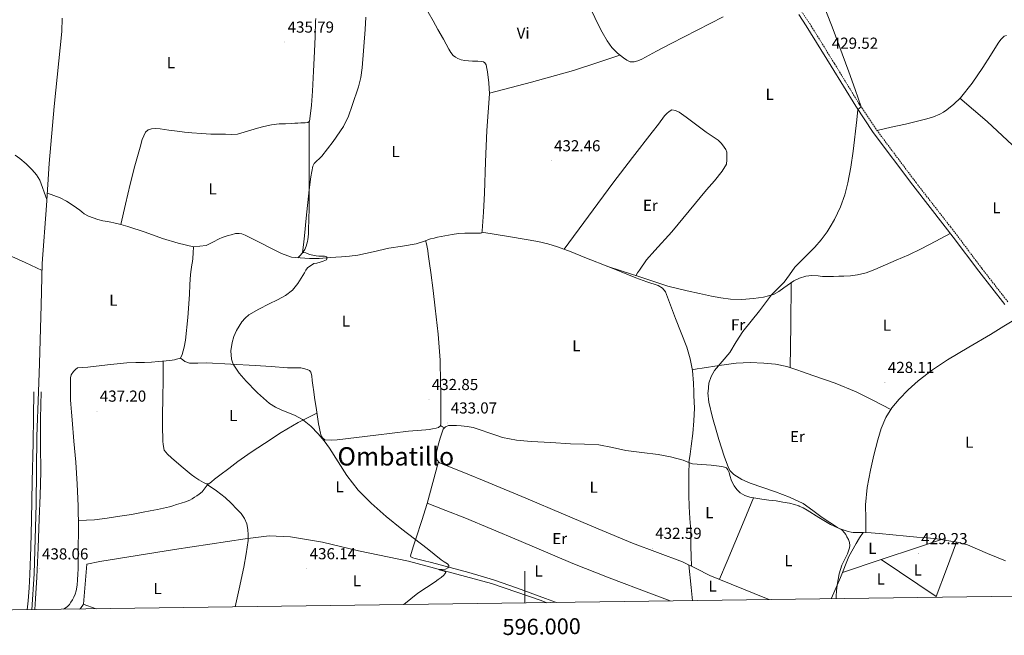
# Model space of a CAD drawing. Units: metres. Extents: x 593842 to 598337, y 4661580 to 4664611.
# Drawn here: x 595683 to 596301, y 4661983 to 4662370 of the extents above; entities that cross this region are included whole.
import ezdxf
from ezdxf.enums import TextEntityAlignment as Align

# ---------------------------------------------------------------- set-up
doc = ezdxf.new("R2010")
doc.units = ezdxf.units.M
doc.header["$MEASUREMENT"] = 0
doc.linetypes.add('TRAZOSX2', pattern=[1.5, 1, -0.5])
for name, color, linetype, lineweight in [('Carátula', 7, 'Continuous', 5), ('Level 13', 5, 'Continuous', 0), ('Level 21', 19, 'Continuous', 0), ('Level 36', 19, 'Continuous', 40), ('Level 37', 92, 'Continuous', 0), ('Level 41', 19, 'Continuous', 0), ('Level 45', 19, 'Continuous', 0), ('Level 5', 36, 'Continuous', 0), ('Level 61', 19, 'Continuous', 0), ('Level 63', 7, 'Continuous', 0), ('Level 7', 1, 'Continuous', 0)]:
    doc.layers.add(name, color=color, linetype=linetype, lineweight=lineweight)
doc.styles.add('Arial', font='ARIAL.TTF', dxfattribs={"height": 0.2})

# ---------------------------------------------------------------- blocks, each defined once
blk = doc.blocks.new('5PATER')
at = {"layer": 'Carátula', "linetype": 'Continuous', "lineweight": 5}
h = blk.add_hatch(color=250, dxfattribs=at)
edge = h.paths.add_edge_path()
edge.add_ellipse((0, 0), major_axis=(-1.33, -1.34), ratio=0.999422, start_angle=0, end_angle=360)

msp = doc.modelspace()

# ---------------------------------------------------------------- linework, layer by layer
at = {"layer": 'Level 13', "color": 5, "linetype": 'Continuous', "lineweight": 0, "ltscale": 0.5}
for points in [[(595690.25, 4661998.89, 437.78), (595691.71, 4662021.43, 437.61), (595692.88, 4662065.27, 437.48), (595693.35, 4662107.72, 437.45), (595694.37, 4662135.92, 437.27), (595695.01, 4662153.72, 437.16), (595696.13, 4662190.38, 437.07), (595696.76, 4662216.68, 437.15), (595699.43, 4662253.08, 437.26), (595701.13, 4662279.55, 437.66), (595704.1, 4662315.31, 437.64), (595708.97, 4662362.46, 437.12), (595709.19, 4662370.97, 436.59)], [(595719.84, 4661999.29, 437.76), (595720.75, 4661999.69, 437.74), (595722.58, 4662002.36, 437.76), (595724.71, 4662027.55, 437.79), (595732.9, 4662029.11, 437.77), (595779.76, 4662036.67, 437.52), (595824.32, 4662043.4, 436.57), (595839.3, 4662045.35, 435.95), (595852.76, 4662044.7, 435.69), (595872.88, 4662041.35, 435.18), (595895.38, 4662035.91, 434.97), (595926.9, 4662029.32, 434.99), (595979.11, 4662015.4, 433.93), (596010.29, 4662004.71, 433.04), (596013.72, 4662003.3, 432.99)], [(596223.82, 4662030.4, 429.64), (596246.81, 4662038.09, 429.31), (596261.69, 4662042.96, 428.56)], [(596199.62, 4662022.32, 429.99), (596223.82, 4662030.4, 429.64)], [(596223.82, 4662030.4, 429.64), (596258.54, 4662007.27, 428.72)]]:
    msp.add_polyline3d(points, dxfattribs=at)
at = {"layer": 'Level 21', "color": 19, "linetype": 'TRAZOSX2', "lineweight": 0}
msp.add_polyline3d([(596056.11, 4662513.81, 430.88), (596064.22, 4662502.43, 430.82), (596072.72, 4662490.5, 430.75), (596084.05, 4662475.6, 430.57), (596096.27, 4662461.45, 430.38), (596109.32, 4662448.02, 430.71), (596122.86, 4662435.05, 431.05), (596130.37, 4662428.25, 430.8), (596137.95, 4662421.39, 430.56), (596145.54, 4662413.86, 430.55), (596152.54, 4662405.7, 430.52), (596166.16, 4662386.78, 430.36), (596172.11, 4662377.82, 430.29), (596178.99, 4662367.45, 430.2), (596194.63, 4662342.16, 430.04), (596210.08, 4662316.88, 429.9), (596221.05, 4662300.57, 429.79), (596245.78, 4662267.47, 429.15), (596267.49, 4662239.59, 428.51), (596271.22, 4662234.79, 428.4), (596287.23, 4662213.39, 428.33), (596303.53, 4662192.42, 428.34)], dxfattribs=at)
at = {"layer": 'Level 21', "color": 19, "linetype": 'Continuous', "lineweight": 0}
msp.add_polyline3d([(596301.53, 4662190.74, 428.34), (596285.16, 4662211.81, 428.33), (596269.14, 4662233.2, 428.4), (596264.18, 4662239.59, 428.54), (596243.7, 4662265.89, 429.15), (596218.92, 4662299.06, 429.79), (596207.88, 4662315.47, 429.9), (596192.41, 4662340.79, 430.04), (596176.79, 4662366.04, 430.2), (596172.11, 4662373.1, 430.26)], dxfattribs=at)
at = {"layer": 'Level 36', "color": 92, "linetype": 'Continuous', "lineweight": 0}
for points in [[(595939.29, 4662374.57, 433.98), (595942.34, 4662369.2, 433.89), (595945.35, 4662363.81, 433.82), (595948.8, 4662357.57, 433.8), (595952.25, 4662351.33, 433.8), (595953.46, 4662349.34, 433.81), (595954.9, 4662347.46, 433.82), (595956.29, 4662346.36, 433.79), (595957.9, 4662345.59, 433.74), (595960.03, 4662344.75, 433.67), (595962.23, 4662344.21, 433.6), (595964.6, 4662343.96, 433.49), (595966.98, 4662343.85, 433.4), (595969.14, 4662343.83, 433.42), (595970.47, 4662343.83, 433.44), (595972.74, 4662343.61, 433.44), (595973.98, 4662343.49, 433.44), (595974.81, 4662342.71, 433.44), (595975.61, 4662341.43, 433.44), (595976.12, 4662339.31, 433.44), (595976.44, 4662337.17, 433.44), (595977.36, 4662330.29, 433.48), (595977.74, 4662323.4, 433.52), (595976.95, 4662311.79, 433.44), (595976.1, 4662300.18, 433.36), (595975.31, 4662280.51, 433.3), (595974.52, 4662260.84, 433.24), (595973.93, 4662248.96, 433.12), (595973.24, 4662237.09, 432.94), (595972.89, 4662235.81, 432.91), (595972.1, 4662235.72, 432.91), (595970.57, 4662235.72, 432.91), (595969.03, 4662235.72, 432.91), (595967.48, 4662235.72, 432.88), (595965.93, 4662235.72, 432.83), (595964.05, 4662235.72, 432.75), (595962.18, 4662235.72, 432.68), (595958.28, 4662235.49, 432.63)], [(596042.24, 4662374.83, 432.23), (596045.54, 4662367.79, 432.14), (596048.47, 4662362.13, 432.15), (596051.73, 4662356.62, 432.16), (596054.58, 4662352.44, 432.16), (596058.1, 4662348.89, 432.16), (596060.03, 4662347.42, 432.16), (596061.97, 4662345.96, 432.16), (596063.97, 4662344.46, 432.14), (596066.06, 4662343.51, 431.98), (596068.58, 4662343.4, 431.92), (596071.04, 4662344.05, 431.84), (596073.39, 4662345.02, 431.77), (596082.63, 4662350.03, 431.74), (596091.86, 4662354.99, 431.79), (596108.21, 4662363.31, 431.59), (596124.51, 4662371.72, 431.34)], [(595746.09, 4662241.15, 437.4), (595749, 4662253.81, 437.21), (595751.91, 4662266.46, 437.02), (595754.94, 4662278.09, 437.1), (595758.21, 4662289.66, 437.23), (595759.54, 4662294.49, 437.15), (595761.53, 4662299.21, 437.08), (595763.19, 4662300.64, 437.08), (595765.35, 4662301.23, 437.08), (595768.09, 4662301.49, 437.08), (595770.82, 4662301.37, 437.08), (595776.17, 4662300.53, 437.1), (595781.53, 4662299.75, 437.12), (595786.12, 4662299.23, 437.13), (595790.71, 4662298.76, 437.15), (595796.68, 4662298.25, 437.04), (595802.66, 4662297.91, 436.83), (595807.25, 4662297.83, 436.66), (595811.85, 4662297.83, 436.46), (595815.65, 4662297.73, 436.16), (595819.43, 4662297.99, 435.87), (595823.64, 4662299.15, 435.73), (595827.8, 4662300.52, 435.68), (595831.88, 4662301.69, 435.67), (595835.98, 4662302.81, 435.68), (595840.71, 4662303.81, 435.68), (595845.51, 4662304.36, 435.69), (595849.51, 4662304.48, 435.71), (595853.51, 4662304.6, 435.72), (595855.39, 4662304.75, 435.73), (595857.27, 4662304.9, 435.72), (595859.11, 4662305.01, 435.71), (595860.53, 4662305.07, 435.67), (595861.94, 4662305.11, 435.64), (595863.56, 4662305.19, 435.64), (595864.57, 4662306.12, 435.66), (595864.84, 4662307.48, 435.66), (595865.85, 4662316.26, 435.6), (595866.6, 4662325.06, 435.52), (595867.18, 4662337.47, 435.28), (595867.72, 4662349.88, 435.12), (595868.11, 4662359.41, 435.17), (595868.49, 4662368.93, 435.24), (595868.56, 4662370.6, 435.25)], [(596221.27, 4662300.27, 429.78), (596230.21, 4662302.25, 429.61), (596239.14, 4662304.23, 429.44), (596245.9, 4662305.87, 429.35), (596252.62, 4662307.64, 429.29), (596256.74, 4662308.86, 429.23), (596260.75, 4662310.45, 429.13), (596262.98, 4662311.77, 429.04), (596265.06, 4662313.32, 428.94), (596269.55, 4662316.84, 428.75), (596273.66, 4662320.76, 428.59), (596281.06, 4662330.05, 428.39), (596287.79, 4662339.78, 428.28), (596292.66, 4662347.48, 428.27), (596297.47, 4662355.22, 428.25), (596299, 4662357.56, 428.17), (596301.12, 4662359.56, 428.11), (596302.69, 4662360.03, 428.12)], [(595977.72, 4662323.8, 433.51), (596004.19, 4662330.72, 433.15), (596030.54, 4662338.01, 432.75), (596045.15, 4662342.73, 432.46), (596059.7, 4662347.67, 432.16)], [(596306.45, 4662290.97, 427.95), (596290.43, 4662305.85, 428.11), (596281.91, 4662313.17, 428.35), (596273.4, 4662320.5, 428.6)], [(596024.74, 4662225.53, 432.58), (596040.01, 4662246.3, 432.25), (596055.28, 4662267.07, 431.92), (596067.53, 4662283.2, 431.8), (596079.95, 4662299.21, 431.77), (596083.88, 4662304.31, 431.73), (596087.81, 4662309.42, 431.68), (596089.14, 4662310.83, 431.63), (596090.62, 4662312.14, 431.55), (596092.3, 4662313.26, 431.44), (596094.61, 4662312.89, 431.39), (596096.96, 4662311.87, 431.39), (596101.27, 4662308.66, 431.42), (596105.57, 4662305.45, 431.45), (596109.78, 4662302.33, 431.43), (596113.98, 4662299.21, 431.36), (596117.72, 4662296.69, 431.12), (596121.47, 4662294.15, 430.94), (596123.52, 4662292.14, 430.98), (596125.26, 4662289.77, 431.02), (596126.27, 4662288.26, 431.04), (596126.86, 4662286.62, 431.05), (596126.98, 4662284.23, 431), (596126.98, 4662281.75, 431), (596126.69, 4662279.15, 430.99), (596123.91, 4662274.58, 430.92), (596119.15, 4662268.59, 430.79), (596114.16, 4662262.84, 430.7), (596103.2, 4662249.7, 430.86), (596092.24, 4662236.57, 431.08), (596081.63, 4662224.82, 431.04), (596076.49, 4662218.83, 431.02), (596071.93, 4662212.43, 431.08), (596070.84, 4662210.67, 431.11), (596069.76, 4662208.91, 431.14)], [(595864.37, 4662305.94, 434.92), (595864.45, 4662288.93, 434.92), (595864.54, 4662271.93, 434.92), (595864.5, 4662261.56, 434.88), (595864.41, 4662251.19, 434.78), (595864.3, 4662244.46, 434.7), (595864.12, 4662237.74, 434.62), (595863.97, 4662235.45, 434.61), (595863.75, 4662233.16, 434.6), (595863.58, 4662231.77, 434.61), (595863.33, 4662230.39, 434.62), (595862.96, 4662228.95, 434.61), (595862.53, 4662227.53, 434.6), (595861.78, 4662225.45, 434.62), (595860.28, 4662223.31, 434.63), (595858.5, 4662221.4, 434.64), (595857.35, 4662220.21, 434.64)], [(595679.78, 4662284.65, 438.74), (595682.69, 4662282.56, 438.64), (595686.69, 4662279.23, 438.51), (595690.45, 4662275.55, 438.37), (595693.07, 4662272.45, 438.24), (595695.16, 4662268.93, 438.09), (595699.67, 4662256.78, 437.75)], [(595791.78, 4662227.02, 436.32), (595782.03, 4662229.44, 436.56), (595772.36, 4662232.39, 436.57), (595761.39, 4662236.22, 436.54), (595750.4, 4662239.91, 436.54), (595746.08, 4662241.16, 436.56), (595741.7, 4662242.23, 436.59), (595739.76, 4662242.64, 436.6), (595737.81, 4662243.02, 436.6), (595736.34, 4662243.27, 436.62), (595734.87, 4662243.51, 436.65), (595731.72, 4662244.27, 436.83), (595728.63, 4662245.24, 436.99), (595725.74, 4662246.37, 437.01), (595723.03, 4662247.9, 437.02), (595721.65, 4662248.99, 437.02), (595720.29, 4662250.11, 437.02), (595716.18, 4662253.08, 437.16), (595711.91, 4662255.85, 437.34), (595707.9, 4662257.94, 437.49), (595699.93, 4662260.91, 437.6)], [(595958.28, 4662235.49, 432.63), (595954.39, 4662234.92, 432.64), (595949.7, 4662234.04, 432.66), (595945.05, 4662233.06, 432.68), (595942.9, 4662232.57, 432.7), (595940.76, 4662232.04, 432.72), (595936.22, 4662230.49, 432.78), (595931.67, 4662229, 432.86), (595923.08, 4662227.54, 432.94), (595914.47, 4662226.2, 432.99), (595904.73, 4662223.94, 432.97), (595894.93, 4662221.91, 432.94), (595889.85, 4662221.3, 432.96), (595884.76, 4662220.84, 433), (595877.7, 4662220.28, 433.16), (595870.65, 4662219.8, 433.45), (595867.65, 4662219.67, 433.8), (595864.66, 4662219.67, 434.08), (595861.67, 4662219.85, 434.08), (595858.68, 4662220.1, 434.08), (595856.02, 4662220.32, 434.08), (595853.38, 4662220.68, 434.08), (595847.1, 4662222.8, 434.34), (595841.09, 4662225.72, 434.65), (595832.68, 4662230.15, 434.72), (595824.2, 4662234.44, 434.72), (595822.07, 4662235.18, 434.7), (595820.37, 4662235.54, 434.72), (595818.05, 4662235.37, 434.99), (595815.49, 4662234.65, 434.96), (595813.57, 4662234.11, 434.95), (595811.65, 4662233.56, 434.94), (595809.71, 4662232.86, 434.93), (595807.81, 4662232.06, 434.96), (595803.82, 4662230.01, 435.21), (595799.75, 4662227.94, 435.6), (595791.78, 4662227.02, 436.32)], [(595973.01, 4662236.25, 432.92), (595981.96, 4662234.82, 432.65), (595990.92, 4662233.4, 432.38), (595999.5, 4662231.93, 432.52), (596008.07, 4662230.33, 432.76), (596014.34, 4662228.97, 432.71), (596020.49, 4662227.13, 432.64), (596029.16, 4662223.87, 432.51), (596037.77, 4662220.47, 432.38), (596053.77, 4662214.02, 431.8), (596069.77, 4662207.54, 431.36), (596076.72, 4662205.11, 431.36), (596083.72, 4662202.68, 431.36), (596086.44, 4662201.18, 431.36), (596088.33, 4662198.84, 431.36), (596091.56, 4662190.39, 431.36), (596094.73, 4662181.94, 431.36), (596098.26, 4662172.93, 431.22), (596101.77, 4662163.89, 430.97), (596103.94, 4662156.71, 430.78), (596105.22, 4662149.3, 430.59), (596105.92, 4662141.43, 430.48), (596106.15, 4662135.91, 430.46), (596106.24, 4662133.56, 430.46), (596106.48, 4662125.55, 430.51), (596106.24, 4662117.56, 430.59), (596105.43, 4662109.67, 430.79), (596104.45, 4662101.81, 430.84), (596103.78, 4662096.64, 430.71), (596103.1, 4662091.47, 430.58)], [(596267.33, 4662235.54, 428.45), (596258.17, 4662230.69, 428.53), (596249.01, 4662225.83, 428.6), (596241.18, 4662222.15, 428.67), (596233.23, 4662218.71, 428.73), (596226.52, 4662215.71, 428.82), (596219.81, 4662212.73, 428.94), (596214.47, 4662210.78, 429.07), (596208.91, 4662209.45, 429.2), (596204.65, 4662208.82, 429.22), (596200.37, 4662208.57, 429.21), (596197.18, 4662208.54, 429.19), (596193.98, 4662208.52, 429.18), (596190.54, 4662208.51, 429.19), (596187.1, 4662208.52, 429.24), (596185.64, 4662208.69, 429.28), (596184.19, 4662208.92, 429.32), (596180.38, 4662209.04, 429.42), (596176.58, 4662208.63, 429.5), (596172.66, 4662207.41, 429.58), (596172.1, 4662207.15, 429.59), (596168.93, 4662205.66, 429.66), (596162.66, 4662201.27, 429.8), (596159.58, 4662198.99, 429.88), (596156.19, 4662197.18, 429.95), (596150.02, 4662195.37, 430.05), (596143.71, 4662194.51, 430.12), (596136.39, 4662194, 430.15), (596129.1, 4662194.23, 430.17), (596123.14, 4662195.05, 430.26), (596117.21, 4662196.15, 430.35), (596109.62, 4662197.81, 430.33), (596102.03, 4662199.51, 430.3), (596095.92, 4662200.85, 430.37), (596089.85, 4662202.39, 430.49), (596080.34, 4662205.4, 430.76), (596070.88, 4662208.54, 431.1), (596061.2, 4662211.73, 431.49), (596051.53, 4662214.92, 431.88)], [(595783.56, 4662157.16, 436.54), (595784.96, 4662156.11, 436.34), (595786.36, 4662155.07, 436.14), (595789.34, 4662153.83, 435.9), (595794.55, 4662153.88, 435.9), (595799.84, 4662154.2, 435.88), (595815.21, 4662153.32, 435.21), (595830.58, 4662152.44, 434.65), (595840.65, 4662151.74, 434.66), (595850.72, 4662151.06, 434.72), (595853.12, 4662151.03, 434.68), (595855.52, 4662151.05, 434.62), (595857.4, 4662151, 434.55), (595859.28, 4662150.9, 434.46), (595860.92, 4662150.66, 434.32), (595863.22, 4662150.04, 434.27), (595864.71, 4662149.4, 434.19), (595865.56, 4662148.34, 434.12), (595866.08, 4662146.02, 433.96), (595866.4, 4662143.01, 433.91), (595866.76, 4662140.01, 433.95), (595867.33, 4662135.92, 434.06), (595867.84, 4662132.32, 434.15), (595868.95, 4662124.63, 434.32), (595869.59, 4662120.24, 434.34), (595870.28, 4662115.85, 434.36), (595870.68, 4662113.81, 434.38), (595871.12, 4662111.77, 434.4), (595871.49, 4662109.8, 434.51), (595871.98, 4662108.29, 434.53), (595872.82, 4662106.87, 434.54), (595874.37, 4662105.75, 434.54), (595878.21, 4662105.44, 434.5), (595882.04, 4662105.69, 434.43), (595894.21, 4662107.16, 434.03), (595906.39, 4662108.65, 433.66), (595916.66, 4662109.91, 433.63), (595926.93, 4662111.17, 433.63), (595932.32, 4662111.64, 433.56), (595937.72, 4662112.04, 433.47), (595939.85, 4662112.28, 433.4), (595941.97, 4662112.55, 433.36), (595944.18, 4662113, 433.37), (595945.69, 4662113.5, 433.37), (595946.9, 4662114.57, 433.37), (595947.16, 4662116.05, 433.37), (595947.18, 4662121.61, 433.27), (595947.16, 4662127.16, 433.13), (595947.1, 4662135.92, 433.01), (595947.06, 4662141.49, 432.93), (595946.71, 4662155.83, 432.84), (595945.42, 4662172.14, 433.02), (595943.57, 4662188.41, 433.23), (595942.26, 4662199.69, 433.18), (595940.85, 4662210.95, 433.15), (595940.02, 4662216.67, 433.24), (595939.19, 4662222.39, 433.32), (595938.95, 4662224.69, 433.32), (595938.66, 4662226.77, 433.34), (595938.14, 4662228.87, 433.05), (595937.62, 4662230.96, 432.76)], [(595710.14, 4661999.16, 438.49), (595711.16, 4661999.83, 438.49), (595712.61, 4662000.95, 438.49), (595713.76, 4662002.23, 438.48), (595714.75, 4662003.63, 438.48), (595715.73, 4662005.15, 438.48), (595716.61, 4662006.75, 438.48), (595717.49, 4662008.73, 438.48), (595718.06, 4662010.81, 438.48), (595718.56, 4662014.26, 438.47), (595718.87, 4662017.72, 438.46), (595719.1, 4662021.15, 438.46), (595719.23, 4662024.57, 438.46), (595719.24, 4662027.33, 438.46), (595719.25, 4662030.09, 438.46), (595719.3, 4662033.01, 438.47), (595719.35, 4662035.93, 438.48), (595719.43, 4662050.08, 438.36), (595719.27, 4662064.23, 438.22), (595718.7, 4662077.91, 438.16), (595717.73, 4662091.56, 438.14), (595716.58, 4662104.9, 438.17), (595715.43, 4662118.23, 438.19), (595715.03, 4662123.18, 438.17), (595714.68, 4662128.14, 438.16), (595714.52, 4662130.93, 438.15), (595714.44, 4662133.72, 438.14), (595714.4, 4662135.92, 438.13), (595714.39, 4662136.54, 438.12), (595714.37, 4662139.35, 438.11), (595714.38, 4662141.07, 438.11), (595714.4, 4662142.79, 438.11), (595714.46, 4662144.75, 438.08), (595714.84, 4662146.68, 438.01), (595716.39, 4662148.62, 437.69), (595717.55, 4662149.97, 437.68), (595718.96, 4662150.92, 437.66), (595722.19, 4662151.25, 437.63), (595725.43, 4662151.31, 437.6), (595737.63, 4662152.9, 437.42), (595749.86, 4662154.2, 437.21), (595755.43, 4662154.28, 437.1), (595761, 4662154.33, 436.99), (595765.42, 4662154.55, 436.94), (595769.84, 4662154.87, 436.92), (595772.19, 4662155.1, 436.94), (595774.53, 4662155.34, 436.94), (595776.41, 4662155.53, 436.89), (595778.29, 4662155.74, 436.83), (595779.72, 4662156.01, 436.8), (595781.12, 4662156.36, 436.76), (595783.56, 4662157.16, 436.54), (595784.68, 4662159.43, 436.51), (595785.84, 4662163.91, 436.41), (595786.66, 4662168.44, 436.32), (595788.12, 4662182.73, 436.13), (595789.25, 4662197.05, 436.06), (595789.39, 4662203.43, 436.08), (595789.78, 4662209.78, 436.09), (595790.28, 4662212.8, 436.09), (595790.8, 4662215.82, 436.09), (595791.17, 4662217.76, 436.08), (595791.43, 4662219.72, 436.09), (595791.6, 4662223.37, 436.19), (595791.78, 4662227.02, 436.32)], [(595696.65, 4662212.2, 437.65), (595685.96, 4662217.16, 437.71), (595677.54, 4662221.07, 437.76)], [(596167.35, 4662204.55, 429.7), (596167.04, 4662177.87, 429.33), (596166.72, 4662151.19, 428.96)], [(596214.34, 4662047.34, 429.63), (596214.22, 4662056.08, 429.26), (596214.09, 4662064.82, 428.89), (596215.05, 4662075.72, 428.77), (596217.18, 4662086.55, 428.81), (596219.34, 4662096.14, 428.66), (596221.8, 4662105.64, 428.52), (596223.97, 4662112.78, 428.51), (596226.8, 4662119.74, 428.54), (596230.52, 4662125.8, 428.66), (596235.12, 4662131.26, 428.73), (596240.89, 4662137.25, 428.64), (596247.1, 4662142.73, 428.54), (596256.15, 4662149.63, 428.43), (596265.57, 4662155.93, 428.32), (596279.05, 4662163.98, 428.14), (596292.53, 4662172.04, 428.08), (596300.91, 4662177.11, 428.12), (596309.3, 4662182.19, 428.16)], [(595772.62, 4662155.14, 436.94), (595772.62, 4662147.41, 436.91), (595772.61, 4662139.67, 436.88), (595772.57, 4662135.92, 436.84), (595772.51, 4662130.93, 436.8), (595772.37, 4662122.19, 436.72), (595772.35, 4662116.86, 436.7), (595772.37, 4662111.53, 436.72), (595772.45, 4662108.09, 436.74), (595772.58, 4662104.65, 436.76), (595772.67, 4662103.06, 436.76), (595772.8, 4662101.47, 436.76), (595773.35, 4662099.21, 436.76), (595775.45, 4662096.59, 436.8), (595777.91, 4662094.39, 436.86), (595784.03, 4662089.09, 436.96), (595790.31, 4662083.98, 437.02), (595792.69, 4662082.22, 437.02), (595795.12, 4662080.54, 437.02), (595796.56, 4662079.64, 437.02), (595798.05, 4662078.81, 437.02), (595799.78, 4662078.12, 436.99), (595801.38, 4662078.11, 436.94), (595803.06, 4662079.31, 436.8), (595804.85, 4662080.92, 436.62), (595806.56, 4662082.17, 436.58), (595808.28, 4662083.42, 436.57), (595813.92, 4662087.78, 436.27), (595819.6, 4662092.1, 435.98), (595827.94, 4662097.87, 435.66), (595836.44, 4662103.42, 435.39), (595846.84, 4662110.3, 435.39), (595857.57, 4662116.58, 435.16), (595863.42, 4662119.54, 434.75), (595869.26, 4662122.49, 434.33)], [(596229.91, 4662124.81, 428.64), (596219, 4662130.37, 428.53), (596208.09, 4662135.94, 428.41), (596194.99, 4662141.32, 428.43), (596181.53, 4662145.93, 428.64), (596173.14, 4662148.99, 428.81), (596172.1, 4662149.34, 428.83), (596164.65, 4662151.9, 429), (596157.49, 4662153.39, 429.19), (596150.19, 4662153.96, 429.37), (596141.51, 4662154.36, 429.48), (596132.85, 4662153.9, 429.56), (596122.1, 4662152.35, 429.5), (596111.41, 4662150.76, 429.93), (596108.27, 4662150.28, 430.27), (596105.14, 4662149.8, 430.6)], [(595691.47, 4662135.92, 437.93), (595691.19, 4662120.14, 438.15), (595690.92, 4662103.87, 438.37), (595690.47, 4662079.6, 438.37), (595689.99, 4662055.34, 438.37), (595689.52, 4662038.17, 438.41), (595688.92, 4662021, 438.45), (595688.55, 4662012.73, 438.45), (595687.96, 4662004.46, 438.45), (595687.17, 4661998.84, 438.56)], [(595692.07, 4661998.91, 438.58), (595692.46, 4662005.76, 438.54), (595693.23, 4662019.37, 438.46), (595694.09, 4662037.7, 438.33), (595694.8, 4662056.04, 438.22), (595695.38, 4662070.79, 438.21), (595695.88, 4662085.55, 438.22), (595695.7, 4662102.32, 438.2), (595695.52, 4662119.1, 438.16), (595696.08, 4662135.92, 438.05)], [(596116.98, 4662089.75, 430.35), (596111.17, 4662090.15, 430.38), (596105.36, 4662090.66, 430.41), (596102.37, 4662091.73, 430.63), (596099.41, 4662092.98, 430.86), (596091.58, 4662094.94, 430.79), (596083.65, 4662096.5, 430.72), (596073.54, 4662097.75, 430.92), (596063.44, 4662098.98, 431.1), (596054.95, 4662100.94, 431.09), (596046.4, 4662102.53, 431.12), (596037.56, 4662102.94, 431.38), (596028.72, 4662103.27, 431.64), (596016.29, 4662103.95, 431.86), (596003.86, 4662104.71, 432.04), (595994.82, 4662105.47, 432.12), (595985.94, 4662107.24, 432.19), (595981.64, 4662108.61, 432.39), (595977.36, 4662110.04, 432.57), (595972.45, 4662111.73, 432.57), (595967.52, 4662113.4, 432.57), (595963.82, 4662114.19, 432.59), (595960.04, 4662114.55, 432.62), (595957.07, 4662114.67, 432.68), (595954.1, 4662114.63, 432.78), (595952.07, 4662114.62, 432.87), (595950.1, 4662113.91, 432.96), (595948.62, 4662112.36, 433.03), (595946.68, 4662106.74, 433.16), (595945.44, 4662102.42, 433.16), (595944.55, 4662098.04, 433.15), (595944.43, 4662096.32, 433.15), (595944.48, 4662094.6, 433.15), (595944.85, 4662092.95, 433.15), (595946.34, 4662091.33, 433.15), (595961.68, 4662085.08, 433.09), (595977.01, 4662078.85, 432.99)], [(595946.93, 4662114.73, 433.37), (595948.17, 4662113.96, 433.18), (595949.41, 4662113.19, 432.99)], [(595945.64, 4662092.09, 433.15), (595942.1, 4662078.89, 433.56), (595938.56, 4662065.73, 433.96), (595935.24, 4662054.9, 434.18), (595931.65, 4662044.1, 434.35), (595929.84, 4662038.47, 434.55), (595928.07, 4662032.84, 434.73), (595928.24, 4662032.14, 434.72), (595929.53, 4662031.48, 434.67), (595931.06, 4662031.09, 434.64), (595936.18, 4662029.81, 434.64), (595941.3, 4662028.52, 434.64), (595953.05, 4662025.44, 434.58), (595964.79, 4662022.29, 434.51), (595980.19, 4662017.71, 434.33), (595995.4, 4662012.52, 434.08), (596012.98, 4662005.96, 433.66), (596019.87, 4662003.39, 433.5)], [(596103.2, 4662091.43, 430.57), (596103.12, 4662084.79, 430.79), (596103.04, 4662078.15, 431.02), (596103.05, 4662070.98, 431.12), (596103.17, 4662063.81, 431.15), (596103.68, 4662056.26, 431.27), (596104.2, 4662048.71, 431.4), (596104.18, 4662043.72, 431.29), (596104.2, 4662038.73, 431.28), (596104.42, 4662032.49, 431.61), (596104.64, 4662026.25, 431.94)], [(596302.02, 4662029.62, 428), (596290.68, 4662034.16, 427.93), (596284.49, 4662036.95, 428.1), (596278.23, 4662039.62, 428.25), (596271.71, 4662041.38, 428.38), (596265.04, 4662042.47, 428.51), (596258.94, 4662043.36, 428.6), (596252.82, 4662044.07, 428.68), (596246.26, 4662044.56, 428.81), (596239.7, 4662045.06, 428.94), (596231.12, 4662045.89, 429.05), (596222.53, 4662046.72, 429.16), (596217.63, 4662047.13, 429.44), (596212.72, 4662047.44, 429.72), (596210.17, 4662047.47, 429.75), (596207.62, 4662047.46, 429.76), (596206.28, 4662047.51, 429.75), (596204.95, 4662047.62, 429.74), (596203.04, 4662048.1, 429.72), (596197.46, 4662050, 429.72), (596192.07, 4662052.37, 429.76), (596184.66, 4662056.87, 429.92), (596177.35, 4662061.48, 430.04), (596174.89, 4662062.84, 430.03), (596172.34, 4662064.05, 430.01), (596172.1, 4662064.14, 430.01), (596169.33, 4662065.1, 430), (596166.24, 4662065.83, 430), (596162.04, 4662066.6, 429.99), (596157.81, 4662067.27, 430), (596153.3, 4662067.86, 429.98), (596148.79, 4662068.44, 430.01), (596145.07, 4662069.02, 430.09), (596141.36, 4662069.72, 430.17), (596138.2, 4662070.75, 430.25), (596135.25, 4662072.47, 430.32), (596133.12, 4662074.39, 430.32), (596131.46, 4662076.71, 430.3), (596129.85, 4662079.91, 430.3), (596128.68, 4662083.25, 430.3), (596128.36, 4662085.11, 430.28), (596127.6, 4662086.76, 430.28), (596126.71, 4662088.02, 430.28), (596125.46, 4662088.44, 430.28), (596123.81, 4662088.95, 430.28), (596120.41, 4662089.46, 430.31), (596116.98, 4662089.75, 430.35)], [(595719.38, 4662054.83, 438.31), (595724.43, 4662055.16, 438.1), (595729.49, 4662055.48, 437.88), (595737.48, 4662056.36, 437.8), (595745.43, 4662057.63, 437.87), (595752.77, 4662058.83, 437.85), (595760.08, 4662060.15, 437.82), (595764.6, 4662061.04, 437.72), (595769.11, 4662061.95, 437.63), (595772.87, 4662062.69, 437.62), (595776.63, 4662063.5, 437.61), (595778.87, 4662064.16, 437.61), (595781.08, 4662064.95, 437.6), (595782.51, 4662065.46, 437.58), (595783.94, 4662065.98, 437.55), (595786.77, 4662066.76, 437.48), (595789.48, 4662067.79, 437.42), (595790.91, 4662068.68, 437.38), (595792.34, 4662069.59, 437.34), (595793.84, 4662070.53, 437.26), (595795.33, 4662071.47, 437.18), (595797.14, 4662073.08, 437.1), (595799.09, 4662075.59, 437.02), (595801.04, 4662078.11, 436.95)], [(595800.51, 4662077.43, 436.97), (595803.39, 4662075.51, 436.94), (595806.28, 4662073.59, 436.91), (595809.03, 4662071.59, 436.82), (595811.67, 4662069.43, 436.75), (595815.47, 4662065.87, 436.74), (595819.09, 4662062.11, 436.75), (595821.63, 4662059.32, 436.75), (595823.86, 4662056.22, 436.76), (595825.2, 4662052.88, 436.79), (595825.83, 4662049.37, 436.81), (595826.21, 4662045.88, 436.83), (595826.13, 4662042.41, 436.84), (595824.85, 4662033.98, 436.82), (595823.28, 4662025.58, 436.78), (595820.5, 4662012.07, 436.88), (595818.01, 4662000.63, 436.89)], [(595977.01, 4662078.85, 432.99), (596000.69, 4662068.94, 432.87), (596024.36, 4662059.01, 432.75), (596045.98, 4662049.84, 432.63), (596067.59, 4662040.65, 432.49), (596083.36, 4662034.83, 432.3), (596099.14, 4662029.03, 432.04), (596107.68, 4662024.71, 431.89), (596116.24, 4662020.44, 431.74), (596150.79, 4662006.31, 431.19), (596153.48, 4662005.21, 431.14)], [(596143.75, 4662069.27, 430.12), (596137.8, 4662055.08, 430.5), (596131.84, 4662040.9, 430.89), (596127.03, 4662029.45, 431.26), (596122.22, 4662017.99, 431.64)], [(596091.25, 4662004.36, 432.03), (596079.46, 4662008.83, 432.16), (596053, 4662018.87, 432.43), (596030.16, 4662027.98, 432.63), (595996.23, 4662042.45, 432.92), (595962.18, 4662056.63, 433.45), (595950.4, 4662061.29, 433.7), (595938.62, 4662065.95, 433.96)], [(596192.49, 4662005.74, 430.09), (596192.65, 4662006.06, 430.08), (596198.31, 4662019.07, 429.95), (596203.62, 4662032.25, 430.09), (596208.09, 4662040.52, 429.98), (596210.34, 4662043.98, 429.85), (596212.59, 4662047.45, 429.73)], [(596271.28, 4662041.45, 428.39), (596264.89, 4662024.3, 428.55), (596258.5, 4662007.16, 428.72), (596258.3, 4662006.64, 428.71)], [(596105.35, 4662004.55, 431.9), (596104.51, 4662012.94, 431.93), (596103.1, 4662027.03, 431.97)], [(595730.6, 4661999.44, 437.79), (595722.52, 4662002.28, 437.74)]]:
    msp.add_polyline3d(points, dxfattribs=at)
at = {"layer": 'Level 5', "color": 36, "linetype": 'Continuous', "lineweight": 0}
for points in [[(596195.58, 4662005.78, 430.01), (596195.58, 4662007.38, 430.01), (596195.83, 4662010.85, 430.01), (596196.24, 4662014.31, 430.01), (596196.78, 4662017.86, 430.01), (596197.49, 4662021.38, 430.01), (596198.25, 4662024.15, 430.01), (596199.26, 4662026.82, 430.01), (596201.55, 4662031.56, 430.01), (596202.62, 4662033.99, 430.01), (596203.6, 4662036.49, 430.01), (596203.94, 4662037.83, 430.01), (596204.1, 4662039.2, 430.01), (596203.99, 4662041.22, 430.01), (596203.4, 4662043.05, 430.01), (596202.38, 4662044.62, 430.01), (596201.7, 4662046.07, 430.01), (596200.84, 4662047.3, 430.01), (596199.45, 4662048.92, 430.01), (596197.94, 4662049.74, 430.01), (596196.4, 4662050.47, 430.01), (596186.82, 4662056.86, 430.01), (596180.87, 4662061.33, 430.01), (596174.79, 4662065.65, 430.01), (596166.29, 4662069.75, 430.01), (596157.44, 4662073.04, 430.01), (596141.55, 4662078.45, 430.01), (596136.24, 4662080.72, 430.01), (596131.26, 4662083.89, 430.01), (596128.81, 4662086.52, 430.01), (596127.22, 4662089.68, 430.01), (596125.2, 4662095.5, 430.01), (596121.9, 4662105.83, 430.01), (596120.52, 4662110.32, 430.01), (596117.92, 4662119.78, 430.01), (596115.66, 4662129.33, 430.01), (596115.02, 4662135.29, 430.01), (596115.08, 4662135.91, 430.01), (596115.64, 4662141.29, 430.01), (596117, 4662145.5, 430.01), (596119.21, 4662149.37, 430.01), (596128.81, 4662160.69, 430.01), (596132.84, 4662167.3, 430.01), (596137.05, 4662173.79, 430.01), (596142.24, 4662180.33, 430.01), (596147.45, 4662186.86, 430.01), (596151.25, 4662191.85, 430.01), (596155.05, 4662196.84, 430.01), (596158.97, 4662200.85, 430.01), (596162.97, 4662204.78, 430.01), (596166.32, 4662209.52, 430.01), (596169.68, 4662214.25, 430.01), (596172.1, 4662216.72, 430.01), (596175.88, 4662220.55, 430.01), (596182.14, 4662226.83, 430.01), (596186.19, 4662231.54, 430.01), (596189.93, 4662236.52, 430.01), (596191.76, 4662239.59, 430.01), (596194.52, 4662244.2, 430.01), (596198.24, 4662252.33, 430.01), (596201.03, 4662259.75, 430.01), (596203.02, 4662267.36, 430.01), (596204.72, 4662277.26, 430.01), (596206.18, 4662287.2, 430.01), (596208.69, 4662306.89, 430.01), (596209.3, 4662313.36, 430.01), (596211.29, 4662315.07, 430.01), (596207.51, 4662326.06, 430.01), (596203.52, 4662337.04, 430.01), (596193.06, 4662365.34, 430.01), (596185.6, 4662384.76, 430.01)], [(595900.15, 4662371.42, 435.01), (595899.67, 4662363.8, 435.01), (595897.83, 4662339.7, 435.01), (595896.86, 4662333.67, 435.01), (595895.35, 4662327.75, 435.01), (595891.54, 4662316.04, 435.01), (595889.11, 4662309.28, 435.01), (595885.99, 4662302.81, 435.01), (595879.53, 4662293.25, 435.01), (595872.49, 4662284.2, 435.01), (595867.63, 4662279.45, 435.01), (595866.76, 4662277.88, 435.01), (595865.45, 4662271.1, 435.01), (595864.36, 4662262.99, 435.01), (595862.62, 4662245.13, 435.01), (595861.59, 4662233.9, 435.01), (595860.98, 4662228.38, 435.01), (595860.2, 4662223.61, 435.01), (595861.07, 4662223.55, 435.01), (595862.44, 4662223.29, 435.01), (595864.58, 4662222.33, 435.01), (595868.76, 4662221.43, 435.01), (595870.55, 4662221.3, 435.01), (595872.48, 4662221.3, 435.01), (595874.13, 4662221.16, 435.01), (595875.43, 4662220.7, 435.01), (595875.68, 4662220.07, 435.01), (595875.36, 4662218.87, 435.01), (595873.33, 4662217.96, 435.01), (595871.34, 4662217.36, 435.01), (595869.33, 4662216.84, 435.01), (595867.3, 4662216.66, 435.01), (595863.46, 4662213.96, 435.01), (595862.34, 4662212.37, 435.01), (595861.43, 4662210.63, 435.01), (595857.36, 4662204.02, 435.01), (595853.98, 4662199.75, 435.01), (595849.65, 4662196.44, 435.01), (595844.49, 4662193.79, 435.01), (595839.3, 4662191.24, 435.01), (595832.9, 4662187.86, 435.01), (595826.6, 4662184.22, 435.01), (595824.16, 4662182.27, 435.01), (595822.15, 4662179.89, 435.01), (595818.77, 4662174.39, 435.01), (595817.07, 4662170.7, 435.01), (595815.97, 4662166.9, 435.01), (595815.19, 4662161.76, 435.01), (595815.53, 4662156.53, 435.01), (595816.72, 4662153.24, 435.01), (595820.43, 4662147.62, 435.01), (595824.85, 4662142.58, 435.01), (595831.24, 4662135.92, 435.01), (595831.94, 4662135.19, 435.01), (595839.56, 4662128.49, 435.01), (595843.21, 4662126.2, 435.01), (595847.16, 4662124.44, 435.01), (595855.27, 4662121.26, 435.01), (595860.26, 4662118.42, 435.01), (595865.44, 4662114.26, 435.01), (595870.15, 4662109.54, 435.01), (595873.85, 4662105.11, 435.01), (595877.3, 4662100.5, 435.01), (595882.69, 4662091.83, 435.01), (595888.15, 4662083.19, 435.01), (595895.3, 4662074.12, 435.01), (595903.35, 4662065.82, 435.01), (595912.88, 4662057.41, 435.01), (595922.72, 4662049.43, 435.01), (595930.61, 4662043.43, 435.01), (595938.5, 4662037.43, 435.01), (595942.96, 4662033.89, 435.01), (595947.39, 4662030.33, 435.01), (595949.37, 4662029.06, 435.01), (595951.39, 4662027.77, 435.01), (595952.16, 4662026.75, 435.01), (595952.18, 4662025.67, 435.01), (595951.55, 4662025.11, 435.01), (595950.18, 4662024.29, 435.01), (595948.1, 4662024.2, 435.01), (595946.06, 4662024.21, 435.01), (595946.03, 4662023.97, 435.01), (595947.05, 4662023.68, 435.01), (595949.83, 4662022.93, 435.01), (595950.31, 4662022.26, 435.01), (595949, 4662020.66, 435.01), (595947.43, 4662019.13, 435.01)], [(595947.43, 4662019.13, 435.01), (595945.5, 4662017.77, 435.01), (595943.55, 4662016.42, 435.01), (595938.14, 4662012.82, 435.01), (595932.74, 4662009.19, 435.01), (595923.96, 4662002.08, 435.01)]]:
    msp.add_polyline3d(points, dxfattribs=at)
at = {"layer": 'Level 61', "color": 19, "linetype": 'Continuous', "lineweight": 0}
msp.add_polyline3d([(594739.52, 4661985.91, 0.01), (594708.53, 4664299.02, 0.01), (598152.62, 4664346.05, 0.01), (598184.76, 4662032.93, 0.01), (594739.52, 4661985.91, 0.01)], close=True, dxfattribs=at)
at = {"layer": 'Level 63', "linetype": 'Continuous', "lineweight": 0}
msp.add_polyline3d([(596000.01, 4662003.11, 0.01), (596000.01, 4662023.11, 0.01)], dxfattribs=at)

# ---------------------------------------------------------------- block references
at = {"layer": 'Level 7', "color": 19, "linetype": 'Continuous', "lineweight": 0, "xscale": 0.09999983015004542, "yscale": 0.09999983015004542}
for p in [(595849.15, 4662355.83, 435.8), (596191.04, 4662345.71, 429.53), (596016.57, 4662281.2, 432.47), (596226.24, 4662141.81, 428.12), (595939.77, 4662131.06, 432.86), (595731.13, 4662123.77, 437.21), (595951.59, 4662116.32, 433.08), (596080.19, 4662037.49, 432.6), (596247.27, 4662034.15, 429.24), (595694.82, 4662024.55, 438.07), (595863.01, 4662024.68, 436.15)]:
    msp.add_blockref('5PATER', p, dxfattribs=at)

# ---------------------------------------------------------------- texts
at = {"layer": 'Level 37', "color": 92, "linetype": 'Continuous', "lineweight": 0, "style": 'Arial'}
for s, p in [('Vi', (595998.9, 4662361.47, 433.12)), ('L', (595777.52, 4662342.93, 437.06)), ('L', (596153.85, 4662322.95, 430.35)), ('L', (595918.71, 4662286.99, 434.24)), ('L', (595803.76, 4662263.57, 435.95)), ('Er', (596078.84, 4662253.15, 431.46)), ('L', (596296.31, 4662251.66, 428.21)), ('L', (595741.43, 4662193.55, 437.07)), ('L', (595887.6, 4662180.36, 433.61)), ('Fr', (596133.97, 4662178.03, 430.09)), ('L', (596227.44, 4662177.8, 428.56)), ('L', (596032.37, 4662164.87, 432.02)), ('L', (595816.69, 4662120.97, 435.6)), ('Er', (596171.26, 4662107.74, 429.36)), ('L', (596279.28, 4662104.2, 427.84)), ('L', (595883.5, 4662076.17, 435.22)), ('L', (596043.25, 4662075.91, 431.96)), ('L', (596115.95, 4662059.91, 430.95)), ('Er', (596021.88, 4662043.61, 432.75)), ('L', (596218.35, 4662037.51, 429.64)), ('L', (596165.62, 4662029.71, 430.66)), ('L', (596008.56, 4662023.18, 433.38)), ('L', (596246.9, 4662023.82, 429.15)), ('L', (595894.51, 4662017.06, 435.55)), ('L', (596223.64, 4662018.22, 429.5)), ('L', (595769.2, 4662012.17, 437.53)), ('L', (596117.94, 4662013.73, 431.73))]:
    msp.add_text(s, height=7, dxfattribs=at).set_placement(p, align=Align.MIDDLE_CENTER)
at = {"layer": 'Level 41', "color": 19, "linetype": 'Continuous', "lineweight": 0, "style": 'Arial'}
for s, p in [('435.79', (595850.89, 4662359.58, 435.8)), ('429.52', (596192.84, 4662349.46, 429.53)), ('432.46', (596018.31, 4662284.95, 432.47)), ('428.11', (596228.07, 4662145.56, 428.12)), ('432.85', (595941.51, 4662134.81, 432.86)), ('437.20', (595732.87, 4662127.51, 437.21)), ('433.07', (595953.39, 4662120.07, 433.08)), ('432.59', (596081.92, 4662041.24, 432.6)), ('429.23', (596249, 4662037.89, 429.24)), ('438.06', (595696.55, 4662028.3, 438.07)), ('436.14', (595864.74, 4662028.43, 436.15))]:
    msp.add_text(s, height=7, dxfattribs=at).set_placement(p, align=Align.BOTTOM_LEFT)
at = {"layer": 'Level 45', "color": 19, "linetype": 'Continuous', "lineweight": 0, "style": 'Arial'}
msp.add_text('Ombatillo', height=11.5, dxfattribs=at).set_placement((595918.89, 4662095.3, 434.2), align=Align.MIDDLE_CENTER)
at = {"layer": 'Level 63', "linetype": 'Continuous', "lineweight": 0, "style": 'Arial'}
msp.add_text('596.000', height=10, rotation=0.78193, dxfattribs=at).set_placement((596010.46, 4661993.25, 0.01), align=Align.TOP_CENTER)

doc.saveas('drawing.dxf')
